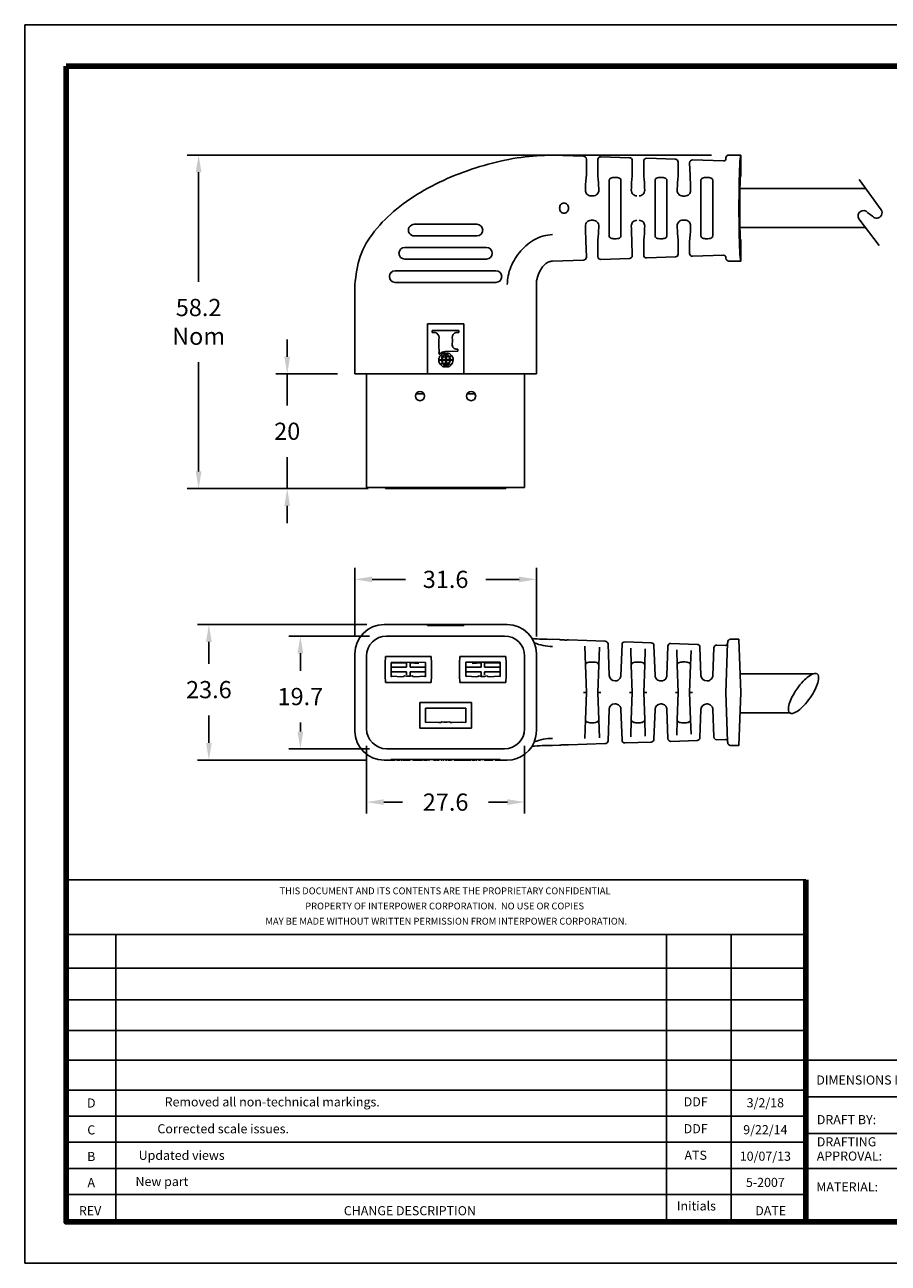
# Model space of a CAD drawing. Units: millimetres. Extents: x 364 to 643, y 89 to 304.
# Drawn here: x 364 to 514, y 89 to 304 of the extents above; entities that cross this region are included whole.
import ezdxf
from ezdxf.enums import TextEntityAlignment as Align

# ---------------------------------------------------------------- set-up
doc = ezdxf.new("R2010")
doc.units = ezdxf.units.MM
for name, color, linetype in [('Dimensions', 1, 'Continuous'), ('OBJECT', 7, 'Continuous'), ('PLOT BORDER', 3, 'Continuous'), ('TITLE BLOCK', 4, 'Continuous'), ('TITLE BLOCK TEXT', 6, 'Continuous')]:
    doc.layers.add(name, color=color, linetype=linetype)
doc.dimstyles.get("Standard").update_dxf_attribs({"dimscale": 0, "dimtxt": 2.5, "dimasz": 2.5, "dimexe": 1.25, "dimexo": 0.625, "dimtad": 1, "dimtih": 1, "dimtoh": 1, "dimdec": 1, "dimdsep": 46, "dimtxsty": 'Standard', "dimcen": 2.5, "dimadec": 0, "dimazin": 0, "dimtfac": 1, "dimtdec": 4, "dimtmove": 0, "dimatfit": 3, "dimfxl": 1, "dimtolj": 1, "dimtzin": 0, "dimarcsym": 0})

# ---------------------------------------------------------------- blocks, each defined once
blk = doc.blocks.new('21E04181SW__3', base_point=(3.4938, -2.5368))
at = {"color": 7, "linetype": 'Continuous'}
for p, q in [((3.4938, -1.8872), (3.8088, -1.8872)), ((3.4938, -1.8942), (3.4938, -1.8872)), ((3.8088, -1.8872), (4.0057, -1.8872)), ((3.8088, -1.8942), (3.8088, -1.8872)), ((4.0057, -1.8872), (4.3206, -1.8872)), ((4.0057, -1.8942), (4.0057, -1.8872)), ((4.3206, -1.8942), (4.3206, -1.8872)), ((3.7599, -2.5368), (3.7046, -2.5368)), ((4.1099, -2.5368), (4.0546, -2.5368))]:
    blk.add_line(p, q, dxfattribs=at)
blk = doc.blocks.new('20E01040__4', base_point=(3.8482, -2.973))
at = {"color": 7, "linetype": 'Continuous'}
for p, q in [((3.8765, -2.772), (3.8554, -2.772)), ((3.8805, -2.768), (3.902, -2.768)), ((3.9073, -2.768), (3.9288, -2.768)), ((3.9539, -2.772), (3.9328, -2.772)), ((3.9525, -2.8222), (3.9523, -2.8095)), ((3.9545, -2.8793), (3.9545, -2.8714)), ((3.8482, -2.9729), (3.8527, -2.9718)), ((3.8527, -2.9718), (3.8808, -2.9718)), ((3.8599, -2.9029), (3.8599, -2.9108)), ((3.8808, -2.9718), (3.9336, -2.9718)), ((3.9336, -2.9718), (3.9617, -2.9718)), ((3.9545, -2.9108), (3.9545, -2.9029)), ((3.9617, -2.9718), (3.9669, -2.973))]:
    blk.add_line(p, q, dxfattribs=at)
blk = doc.blocks.new('21E041182__5', base_point=(3.7046, -2.5368))
at = {"color": 7, "linetype": 'Continuous'}
for p, q in [((3.7599, -2.5368), (3.7046, -2.5368)), ((4.1099, -2.5368), (4.0546, -2.5368))]:
    blk.add_line(p, q, dxfattribs=at)
blk = doc.blocks.new('B34_013SW-D_ASM__6', base_point=(3.4938, -2.973))
for name, p in [('21E04181SW__3', (3.4938, -2.5368)), ('21E041182__5', (3.7046, -2.5368)), ('20E01040__4', (3.8482, -2.973))]:
    blk.add_blockref(name, p)
blk = doc.blocks.new('*D50')
at = {"layer": 'Defpoints', "color": 0, "transparency": 16777216}
for p in [(486.68, 281.74), (394.29, 223.59), (426.83, 223.59)]:
    blk.add_point(p, dxfattribs=at)
at = {"layer": 'Dimensions', "color": 0, "lineweight": -2, "transparency": 16777216}
for p, q in [((483.68, 281.74), (392.29, 281.74)), ((394.29, 278.74), (394.29, 259.66)), ((394.29, 226.59), (394.29, 245.66)), ((423.83, 223.59), (392.29, 223.59))]:
    blk.add_line(p, q, dxfattribs=at)
at = {"layer": 'Dimensions', "color": 0, "transparency": 16777216}
for points in [[(393.79, 278.74), (394.79, 278.74), (394.29, 281.74)], [(393.79, 226.59), (394.79, 226.59), (394.29, 223.59)]]:
    blk.add_solid(points, dxfattribs=at)
at = {"layer": 'Dimensions', "color": 0, "transparency": 16777216, "insert": (394.29, 252.66), "char_height": 3, "attachment_point": 5}
blk.add_mtext('\\A1;58.2\\PNom', dxfattribs=at)
blk = doc.blocks.new('*D51')
at = {"layer": 'Defpoints', "color": 0, "transparency": 16777216}
for p in [(421.52, 243.59), (409.73, 223.59), (426.83, 223.59)]:
    blk.add_point(p, dxfattribs=at)
at = {"layer": 'Dimensions', "color": 0, "lineweight": -2, "transparency": 16777216}
for p, q in [((409.73, 246.59), (409.73, 249.59)), ((418.52, 243.59), (407.73, 243.59)), ((409.73, 243.59), (409.73, 238.09)), ((409.73, 223.59), (409.73, 229.09)), ((423.83, 223.59), (407.73, 223.59)), ((409.73, 220.59), (409.73, 217.59))]:
    blk.add_line(p, q, dxfattribs=at)
at = {"layer": 'Dimensions', "color": 0, "transparency": 16777216}
for points in [[(409.23, 246.59), (410.23, 246.59), (409.73, 243.59)], [(409.23, 220.59), (410.23, 220.59), (409.73, 223.59)]]:
    blk.add_solid(points, dxfattribs=at)
at = {"layer": 'Dimensions', "color": 0, "transparency": 16777216, "insert": (409.73, 233.59), "char_height": 3, "attachment_point": 5}
blk.add_mtext('\\A1;20', dxfattribs=at)
blk = doc.blocks.new('*D52')
at = {"layer": 'Defpoints', "color": 0, "transparency": 16777216}
for p in [(412.02, 197.89), (427.05, 197.89), (427.05, 178.24)]:
    blk.add_point(p, dxfattribs=at)
at = {"layer": 'Dimensions', "color": 0, "lineweight": -2, "transparency": 16777216}
for p, q in [((424.05, 197.89), (410.02, 197.89)), ((412.02, 194.89), (412.02, 191.84)), ((412.02, 181.24), (412.02, 182.84)), ((424.05, 178.24), (410.02, 178.24))]:
    blk.add_line(p, q, dxfattribs=at)
at = {"layer": 'Dimensions', "color": 0, "transparency": 16777216}
for points in [[(411.52, 194.89), (412.52, 194.89), (412.02, 197.89)], [(411.52, 181.24), (412.52, 181.24), (412.02, 178.24)]]:
    blk.add_solid(points, dxfattribs=at)
at = {"layer": 'Dimensions', "color": 0, "transparency": 16777216, "insert": (412.02, 187.34), "char_height": 3, "attachment_point": 5}
blk.add_mtext('\\A1;19.7', dxfattribs=at)
blk = doc.blocks.new('*D53')
at = {"layer": 'Defpoints', "color": 0, "transparency": 16777216}
for p in [(423.55, 181.74), (451.1, 181.74), (423.55, 168.94)]:
    blk.add_point(p, dxfattribs=at)
at = {"layer": 'Dimensions', "color": 0, "lineweight": -2, "transparency": 16777216}
for p, q in [((423.55, 178.74), (423.55, 166.94)), ((451.1, 178.74), (451.1, 166.94)), ((426.55, 168.94), (429.83, 168.94)), ((448.1, 168.94), (444.83, 168.94))]:
    blk.add_line(p, q, dxfattribs=at)
at = {"layer": 'Dimensions', "color": 0, "transparency": 16777216}
for points in [[(426.55, 169.44), (426.55, 168.44), (423.55, 168.94)], [(448.1, 169.44), (448.1, 168.44), (451.1, 168.94)]]:
    blk.add_solid(points, dxfattribs=at)
at = {"layer": 'Dimensions', "color": 0, "transparency": 16777216, "insert": (437.33, 168.94), "char_height": 3, "attachment_point": 5}
blk.add_mtext('\\A1;27.6', dxfattribs=at)
blk = doc.blocks.new('*D54')
at = {"layer": 'Defpoints', "color": 0, "transparency": 16777216}
for p in [(426.6, 199.88), (396.08, 176.26), (426.6, 176.26)]:
    blk.add_point(p, dxfattribs=at)
at = {"layer": 'Dimensions', "color": 0, "lineweight": -2, "transparency": 16777216}
for p, q in [((423.6, 199.88), (394.08, 199.88)), ((396.08, 196.88), (396.08, 193.05)), ((396.08, 179.26), (396.08, 184.05)), ((423.6, 176.26), (394.08, 176.26))]:
    blk.add_line(p, q, dxfattribs=at)
at = {"layer": 'Dimensions', "color": 0, "transparency": 16777216}
for points in [[(395.58, 196.88), (396.58, 196.88), (396.08, 199.88)], [(395.58, 179.26), (396.58, 179.26), (396.08, 176.26)]]:
    blk.add_solid(points, dxfattribs=at)
at = {"layer": 'Dimensions', "color": 0, "transparency": 16777216, "insert": (396.08, 188.55), "char_height": 3, "attachment_point": 5}
blk.add_mtext('\\A1;23.6', dxfattribs=at)
blk = doc.blocks.new('*D55')
at = {"layer": 'Defpoints', "color": 0, "transparency": 16777216}
for p in [(453.14, 207.77), (421.52, 194.8), (453.14, 194.8)]:
    blk.add_point(p, dxfattribs=at)
at = {"layer": 'Dimensions', "color": 0, "lineweight": -2, "transparency": 16777216}
for p, q in [((421.52, 197.8), (421.52, 209.77)), ((453.14, 197.8), (453.14, 209.77)), ((424.52, 207.77), (430.33, 207.77)), ((450.14, 207.77), (444.33, 207.77))]:
    blk.add_line(p, q, dxfattribs=at)
at = {"layer": 'Dimensions', "color": 0, "transparency": 16777216}
for points in [[(424.52, 208.27), (424.52, 207.27), (421.52, 207.77)], [(450.14, 208.27), (450.14, 207.27), (453.14, 207.77)]]:
    blk.add_solid(points, dxfattribs=at)
at = {"layer": 'Dimensions', "color": 0, "transparency": 16777216, "insert": (437.33, 207.77), "char_height": 3, "attachment_point": 5}
blk.add_mtext('\\A1;31.6', dxfattribs=at)
blk = doc.blocks.new('21E04181SW__16', base_point=(3.4872, -0.2199))
at = {"color": 7, "linetype": 'Continuous'}
for p, q in [((3.7254, 0.2722), (3.7254, 0.095)), ((4.0798, 0.2722), (3.7254, 0.2722)), ((4.0798, 0.095), (4.0798, 0.2722)), ((3.7648, 0.1344), (3.7648, 0.2328)), ((3.7648, 0.2328), (3.7924, 0.2299)), ((3.7924, 0.2299), (3.8573, 0.2335)), ((3.8688, 0.2324), (3.8573, 0.2335)), ((3.8688, 0.2324), (3.8762, 0.2279)), ((3.8762, 0.2279), (3.8908, 0.2299)), ((3.8908, 0.2299), (3.9144, 0.2299)), ((3.9144, 0.2299), (3.929, 0.2279)), ((3.929, 0.2279), (3.9364, 0.2324)), ((3.9479, 0.2335), (3.9364, 0.2324)), ((3.9479, 0.2335), (4.0128, 0.2299)), ((4.0128, 0.2299), (4.0404, 0.2328)), ((4.0404, 0.2328), (4.0404, 0.1344)), ((3.7254, 0.095), (4.0798, 0.095)), ((4.0404, 0.1344), (3.7648, 0.1344)), ((3.4892, -0.0428), (3.4872, -0.087)), ((3.8042, -0.0428), (3.4892, -0.0428)), ((3.5286, -0.0821), (3.5364, -0.085)), ((3.5286, -0.0941), (3.5286, -0.0821)), ((3.5364, -0.085), (3.6014, -0.0814)), ((3.6014, -0.0814), (3.6129, -0.0826)), ((3.6129, -0.0826), (3.6203, -0.087)), ((3.6203, -0.087), (3.6349, -0.0821)), ((3.6349, -0.0821), (3.6585, -0.0821)), ((3.6585, -0.0821), (3.6731, -0.087)), ((3.6731, -0.087), (3.6805, -0.0826)), ((3.692, -0.0814), (3.6805, -0.0826)), ((3.692, -0.0814), (3.7569, -0.085)), ((3.7569, -0.085), (3.7648, -0.0821)), ((3.7648, -0.0821), (3.7648, -0.0941)), ((3.8061, -0.087), (3.8042, -0.0428)), ((4.001, -0.0428), (3.999, -0.087)), ((4.316, -0.0428), (4.001, -0.0428)), ((4.0404, -0.0816), (4.0483, -0.085)), ((4.0404, -0.0816), (4.0404, -0.0941)), ((4.0483, -0.085), (4.1132, -0.0814)), ((4.1247, -0.0826), (4.1132, -0.0814)), ((4.1247, -0.0826), (4.1321, -0.087)), ((4.1849, -0.087), (4.1923, -0.0826)), ((4.2038, -0.0814), (4.1923, -0.0826)), ((4.2038, -0.0814), (4.2687, -0.085)), ((4.2687, -0.085), (4.2766, -0.0816)), ((4.2766, -0.0816), (4.2766, -0.0941)), ((4.3179, -0.087), (4.316, -0.0428)), ((3.4872, -0.087), (3.4872, -0.1737)), ((3.5286, -0.1146), (3.5286, -0.0941)), ((3.5286, -0.1461), (3.5286, -0.1146)), ((3.5286, -0.1692), (3.5286, -0.1461)), ((3.5286, -0.1805), (3.5286, -0.1692)), ((3.7648, -0.0941), (3.7648, -0.1146)), ((3.7648, -0.1146), (3.7648, -0.1461)), ((3.7648, -0.1461), (3.7648, -0.1692)), ((3.7648, -0.1692), (3.7648, -0.1805)), ((3.8061, -0.1737), (3.8061, -0.087)), ((3.999, -0.087), (3.999, -0.1737)), ((4.0404, -0.0941), (4.0404, -0.1146)), ((4.0404, -0.1461), (4.0404, -0.1146)), ((4.0404, -0.1461), (4.0404, -0.1692)), ((4.0404, -0.1692), (4.0404, -0.1791)), ((4.1321, -0.087), (4.1467, -0.085)), ((4.1467, -0.085), (4.1703, -0.085)), ((4.1703, -0.085), (4.1849, -0.087)), ((4.2766, -0.0941), (4.2766, -0.1146)), ((4.2766, -0.1146), (4.2766, -0.1461)), ((4.2766, -0.1461), (4.2766, -0.1692)), ((4.2766, -0.1692), (4.2766, -0.1791)), ((4.3179, -0.1737), (4.3179, -0.087)), ((3.4872, -0.1737), (3.4892, -0.2199)), ((3.4892, -0.2199), (3.8042, -0.2199)), ((3.7648, -0.1805), (3.5286, -0.1805)), ((3.8042, -0.2199), (3.8061, -0.1737)), ((3.999, -0.1737), (4.001, -0.2199)), ((4.001, -0.2199), (4.316, -0.2199)), ((4.2128, -0.1805), (4.0404, -0.1791)), ((4.2766, -0.1791), (4.2128, -0.1805)), ((4.316, -0.2199), (4.3179, -0.1737))]:
    blk.add_line(p, q, dxfattribs=at)
blk = doc.blocks.new('20E01040_1__18', base_point=(3.999, -0.1791))
at = {"color": 7, "linetype": 'Continuous'}
for p, q in [((4.0404, -0.0816), (4.0404, -0.0941)), ((4.0483, -0.085), (4.1132, -0.0814)), ((4.1247, -0.0826), (4.1132, -0.0814)), ((4.2038, -0.0814), (4.1923, -0.0826)), ((4.2038, -0.0814), (4.2687, -0.085)), ((4.2766, -0.0816), (4.2766, -0.0941)), ((3.999, -0.087), (3.999, -0.1737)), ((4.0404, -0.0941), (4.0404, -0.1146)), ((4.0404, -0.1146), (4.1467, -0.1146)), ((4.0404, -0.1461), (4.0404, -0.1692)), ((4.0404, -0.1461), (4.1467, -0.1461)), ((4.0404, -0.1692), (4.0404, -0.1791)), ((4.1321, -0.087), (4.1467, -0.085)), ((4.1467, -0.085), (4.1467, -0.1146)), ((4.1467, -0.1461), (4.1467, -0.1757)), ((4.1703, -0.085), (4.1849, -0.087)), ((4.1703, -0.0941), (4.1703, -0.1146)), ((4.1703, -0.1146), (4.2766, -0.1146)), ((4.1703, -0.1461), (4.2766, -0.1461)), ((4.1703, -0.1461), (4.1703, -0.1757)), ((4.2766, -0.0941), (4.2766, -0.1146)), ((4.2766, -0.1461), (4.2766, -0.1692)), ((4.2766, -0.1692), (4.2766, -0.1791)), ((4.3179, -0.1737), (4.3179, -0.087)), ((4.0859, -0.1732), (4.1467, -0.1757)), ((4.1703, -0.1757), (4.2687, -0.1757))]:
    blk.add_line(p, q, dxfattribs=at)
blk = doc.blocks.new('20E01040_2__19', base_point=(3.4872, -0.1805))
at = {"color": 7, "linetype": 'Continuous'}
for p, q in [((3.5286, -0.0941), (3.5286, -0.0821)), ((3.5364, -0.085), (3.6014, -0.0814)), ((3.6014, -0.0814), (3.6129, -0.0826)), ((3.6129, -0.0826), (3.6203, -0.087)), ((3.6203, -0.087), (3.6349, -0.0821)), ((3.6585, -0.0821), (3.6731, -0.087)), ((3.6585, -0.0821), (3.6585, -0.1146)), ((3.6731, -0.087), (3.6805, -0.0826)), ((3.692, -0.0814), (3.6805, -0.0826)), ((3.692, -0.0814), (3.7569, -0.085)), ((3.7648, -0.0821), (3.7648, -0.0941)), ((3.4872, -0.087), (3.4872, -0.1737)), ((3.5286, -0.1146), (3.5286, -0.0941)), ((3.5286, -0.1146), (3.6349, -0.1146)), ((3.5286, -0.1692), (3.5286, -0.1461)), ((3.5286, -0.1461), (3.6349, -0.1461)), ((3.5286, -0.1805), (3.5286, -0.1692)), ((3.6349, -0.0941), (3.6349, -0.1146)), ((3.6349, -0.1461), (3.6349, -0.1757)), ((3.6585, -0.1146), (3.7648, -0.1146)), ((3.6585, -0.1461), (3.7648, -0.1461)), ((3.6585, -0.1461), (3.6585, -0.1757)), ((3.7648, -0.0941), (3.7648, -0.1146)), ((3.7648, -0.1461), (3.7648, -0.1692)), ((3.7648, -0.1692), (3.7648, -0.1805)), ((3.8061, -0.1737), (3.8061, -0.087)), ((3.5338, -0.1734), (3.6349, -0.1757)), ((3.6585, -0.1757), (3.7193, -0.1732))]:
    blk.add_line(p, q, dxfattribs=at)
blk.add_spline([(3.5286, -0.1692), (3.5287, -0.1693), (3.5294, -0.1699), (3.5312, -0.1713), (3.5329, -0.1727), (3.5336, -0.1733), (3.5338, -0.1734)], degree=3, dxfattribs=at)
blk = doc.blocks.new('20E01040__20', base_point=(3.7924, 0.2279))
at = {"color": 7, "linetype": 'Continuous'}
for p, q in [((3.7924, 0.2299), (3.8573, 0.2335)), ((3.8688, 0.2324), (3.8573, 0.2335)), ((3.8762, 0.2279), (3.8908, 0.2299)), ((3.9144, 0.2299), (3.929, 0.2279)), ((3.9479, 0.2335), (3.9364, 0.2324)), ((3.9479, 0.2335), (4.0128, 0.2299))]:
    blk.add_line(p, q, dxfattribs=at)

msp = doc.modelspace()

# ---------------------------------------------------------------- linework, layer by layer
for p, q in [((509.391, 277.459), (513.201, 272.192)), ((510.523, 275.894), (488.613, 275.894)), ((509.35, 270.642), (512.868, 265.973)), ((511.695, 271.102), (510.881, 271.693)), ((510.52, 269.09), (488.613, 269.09)), ((501.385, 191.288), (488.662, 191.288)), ((497.306, 184.484), (488.649, 184.484))]:
    msp.add_line(p, q)
at = {"color": 7, "linetype": 'Continuous'}
msp.add_line((441.829, 181.818), (441.829, 186.318), dxfattribs=at)
msp.add_lwpolyline([(502.092, 191.29, -0.2272107), (502.324, 190.877, -0.0891553), (502.193, 189.73, -0.0461275), (501.717, 188.551, -0.0342799), (500.832, 187.09, -0.0342799), (499.756, 185.763, -0.0461275), (498.808, 184.917, -0.0891553), (497.772, 184.406, -0.2272107), (497.306, 184.484, -0.2272107), (497.075, 184.896, -0.0891553), (497.206, 186.044, -0.0461275), (497.681, 187.223, -0.0342799), (498.566, 188.684, -0.0342799), (499.642, 190.011, -0.0461275), (500.59, 190.857, -0.0891553), (501.626, 191.368, -0.2272107)], format="xyb", close=True)
for centre, start, end in [((510.141, 271.131), 37.18046, 211.73852), ((512.448, 271.647), 215.88125, 35.88125)]:
    msp.add_arc(centre, 0.93, start, end)
at = {"layer": 'OBJECT', "linetype": 'Continuous'}
for p, q in [((461.372, 281.553), (455.934, 281.742)), ((461.855, 278.192), (461.855, 281.053)), ((463.855, 280.949), (463.855, 278.192)), ((469.372, 281.275), (464.372, 281.449)), ((469.855, 278.192), (469.855, 280.775)), ((471.855, 280.671), (471.855, 278.192)), ((477.372, 280.997), (472.372, 281.171)), ((485.78, 280.705), (480.372, 280.893)), ((486.174, 281.086), (486.174, 281.234)), ((486.682, 281.742), (488.774, 281.742)), ((488.774, 278.192), (488.774, 281.742)), ((477.855, 278.192), (477.855, 280.498)), ((479.855, 280.393), (479.922, 278.192)), ((465.821, 277.36), (465.821, 267.624)), ((467.888, 267.624), (467.888, 277.36)), ((473.821, 277.36), (473.821, 267.624)), ((475.888, 267.624), (475.888, 277.36)), ((481.821, 277.36), (481.821, 267.624)), ((483.888, 267.624), (483.888, 277.36)), ((463.04, 274.615), (462.669, 274.615)), ((479.04, 274.595), (478.669, 274.595)), ((463.04, 270.368), (462.669, 270.368)), ((479.04, 270.388), (478.669, 270.388)), ((431.868, 269.669), (433.166, 269.669)), ((433.166, 269.669), (442.79, 269.669)), ((430.217, 265.633), (444.441, 265.633)), ((442.79, 267.637), (431.868, 267.637)), ((461.855, 263.93), (461.788, 266.792)), ((463.855, 264.034), (463.855, 266.792)), ((469.788, 266.792), (469.855, 264.208)), ((471.855, 266.792), (471.855, 264.312)), ((477.855, 264.486), (477.855, 266.792)), ((479.855, 266.792), (479.855, 264.59)), ((488.774, 263.242), (488.774, 266.792)), ((444.441, 263.601), (430.217, 263.601)), ((461.372, 263.43), (455.934, 263.242)), ((469.372, 263.708), (464.372, 263.535)), ((477.372, 263.986), (472.372, 263.812)), ((485.78, 264.278), (480.372, 264.09)), ((486.174, 263.897), (486.174, 263.75)), ((428.555, 261.569), (446.103, 261.569)), ((486.682, 263.242), (488.774, 263.242)), ((421.517, 243.588), (421.517, 259.151)), ((446.103, 259.537), (428.555, 259.537)), ((453.14, 259.151), (453.14, 243.588)), ((434.154, 243.588), (434.154, 252.3)), ((434.154, 252.3), (440.504, 252.3)), ((435.814, 251.168), (435.011, 251.157)), ((435.011, 251.157), (435.011, 250.817)), ((435.011, 250.817), (435.486, 250.785)), ((435.944, 251.138), (435.814, 251.168)), ((436.658, 251.138), (435.944, 251.138)), ((438, 251.138), (436.658, 251.138)), ((438.713, 251.138), (438, 251.138)), ((438.829, 251.165), (438.713, 251.138)), ((439.646, 251.157), (438.829, 251.165)), ((439.172, 250.785), (439.646, 250.817)), ((439.646, 250.817), (439.646, 251.157)), ((440.504, 252.3), (440.504, 243.588)), ((436.185, 249.922), (436.127, 249.588)), ((436.127, 249.588), (436.127, 249.388)), ((436.127, 249.388), (436.127, 248.788)), ((436.127, 248.788), (436.127, 248.588)), ((436.127, 248.588), (436.179, 247.338)), ((438.53, 249.588), (438.472, 249.922)), ((438.472, 248.742), (438.53, 249.388)), ((438.53, 249.388), (438.53, 249.588)), ((436.179, 247.338), (436.185, 247.016)), ((436.185, 247.016), (436.316, 247.016)), ((437.282, 247.495), (439.458, 247.58)), ((437.328, 246.522), (437.328, 247.191)), ((437.328, 246.063), (437.328, 246.522)), ((437.538, 247.259), (437.461, 246.6)), ((437.461, 246.6), (437.461, 246.063)), ((439.458, 247.879), (439.324, 247.879)), ((439.458, 247.58), (439.458, 247.879)), ((436.143, 246.063), (436.637, 246.062)), ((436.68, 245.96), (436.143, 245.96)), ((436.782, 246.063), (437.328, 246.063)), ((437.328, 245.96), (436.782, 245.96)), ((437.251, 244.764), (437.328, 245.423)), ((437.328, 245.423), (437.328, 245.96)), ((437.461, 246.063), (438.007, 246.063)), ((437.461, 245.96), (437.461, 245.501)), ((438.007, 245.96), (437.461, 245.96)), ((437.461, 245.501), (437.538, 244.764)), ((438.192, 245.982), (438.645, 246.063)), ((438.645, 245.96), (438.192, 245.982)), ((421.517, 243.588), (423.554, 243.588)), ((423.554, 243.588), (423.554, 223.765)), ((423.554, 243.588), (434.154, 243.588)), ((434.154, 243.588), (440.504, 243.588)), ((451.104, 243.588), (440.504, 243.588)), ((451.104, 243.588), (451.104, 223.765)), ((453.14, 243.588), (451.104, 243.588)), ((423.554, 223.765), (451.104, 223.765)), ((434.154, 199.879), (426.597, 199.879)), ((434.154, 199.752), (434.154, 199.879)), ((434.154, 199.879), (435.011, 199.879)), ((434.154, 199.752), (435.011, 199.752)), ((435.011, 199.879), (435.011, 199.752)), ((435.011, 199.879), (435.486, 199.879)), ((435.011, 199.752), (435.486, 199.752)), ((435.486, 199.879), (435.486, 199.752)), ((435.486, 199.879), (436.143, 199.879)), ((435.486, 199.752), (436.143, 199.752)), ((436.143, 199.879), (436.491, 199.879)), ((436.143, 199.879), (436.143, 199.752)), ((436.143, 199.752), (436.491, 199.752)), ((436.491, 199.879), (437.328, 199.879)), ((436.491, 199.879), (436.491, 199.752)), ((436.491, 199.752), (437.328, 199.752)), ((437.328, 199.879), (437.328, 199.752)), ((437.328, 199.879), (437.461, 199.879)), ((437.328, 199.752), (437.461, 199.752)), ((437.461, 199.879), (437.461, 199.752)), ((437.461, 199.879), (438.298, 199.879)), ((437.461, 199.752), (438.298, 199.752)), ((438.298, 199.879), (438.645, 199.879)), ((438.298, 199.879), (438.298, 199.752)), ((438.298, 199.752), (438.645, 199.752)), ((438.645, 199.879), (439.458, 199.879)), ((438.645, 199.879), (438.645, 199.752)), ((438.645, 199.752), (439.458, 199.752)), ((439.458, 199.879), (439.458, 199.752)), ((439.458, 199.879), (439.646, 199.879)), ((439.458, 199.752), (439.646, 199.752)), ((439.646, 199.879), (439.646, 199.752)), ((439.646, 199.879), (440.504, 199.879)), ((439.646, 199.752), (440.504, 199.752)), ((440.504, 199.879), (440.504, 199.752)), ((448.06, 199.879), (440.504, 199.879)), ((427.054, 197.893), (447.604, 197.893)), ((457.172, 197.275), (455.934, 197.318)), ((465.147, 196.998), (458.76, 197.22)), ((465.63, 196.516), (465.821, 191.033)), ((473.157, 196.72), (468.593, 196.878)), ((481.167, 196.442), (476.583, 196.601)), ((486.174, 188.068), (486.473, 196.629)), ((486.473, 196.629), (486.48, 196.828)), ((486.988, 197.318), (488.451, 197.318)), ((488.451, 197.318), (488.774, 188.068)), ((421.517, 194.799), (421.517, 181.337)), ((423.554, 181.743), (423.554, 194.393)), ((451.104, 194.393), (451.104, 181.743)), ((453.14, 181.337), (453.14, 194.799)), ((461.689, 192.824), (461.574, 196.104)), ((464.131, 195.97), (464.021, 192.824)), ((468.076, 196.396), (467.888, 191.033)), ((469.688, 192.831), (469.585, 195.806)), ((472.12, 195.672), (472.021, 192.831)), ((473.639, 196.238), (473.821, 191.033)), ((476.066, 196.119), (475.888, 191.033)), ((477.688, 192.837), (477.595, 195.506)), ((480.11, 195.372), (480.021, 192.837)), ((481.821, 191.033), (481.649, 195.959)), ((484.056, 195.841), (483.888, 191.033)), ((486.08, 196.271), (484.573, 196.323)), ((461.689, 192.824), (461.855, 188.068)), ((463.04, 193.357), (462.669, 193.357)), ((463.855, 188.068), (464.021, 192.824)), ((469.688, 192.831), (469.855, 188.068)), ((471.04, 193.362), (470.669, 193.362)), ((471.855, 188.068), (472.021, 192.831)), ((477.688, 192.837), (477.855, 188.068)), ((479.04, 193.366), (478.669, 193.366)), ((479.855, 188.068), (480.021, 192.837)), ((467.418, 190.219), (467.684, 190.461)), ((475.386, 190.2), (475.683, 190.46)), ((475.683, 190.46), (475.753, 190.564)), ((483.446, 190.238), (483.683, 190.46)), ((483.683, 190.46), (483.771, 190.597)), ((461.372, 188.068), (461.855, 188.068)), ((461.855, 188.068), (461.689, 183.312)), ((464.372, 188.068), (463.855, 188.068)), ((464.021, 183.312), (463.855, 188.068)), ((469.372, 188.068), (469.855, 188.068)), ((469.855, 188.068), (469.688, 183.305)), ((472.372, 188.068), (471.855, 188.068)), ((472.021, 183.305), (471.855, 188.068)), ((477.372, 188.068), (477.855, 188.068)), ((477.855, 188.068), (477.688, 183.298)), ((480.372, 188.068), (479.855, 188.068)), ((480.021, 183.298), (479.855, 188.068)), ((486.473, 179.507), (486.174, 188.068)), ((488.774, 188.068), (488.451, 178.818)), ((467.733, 185.604), (467.447, 185.898)), ((475.683, 185.675), (475.447, 185.898)), ((475.753, 185.572), (475.683, 185.675)), ((483.683, 185.675), (483.446, 185.898)), ((483.771, 185.539), (483.683, 185.675)), ((465.821, 185.103), (465.63, 179.62)), ((467.888, 185.103), (468.076, 179.74)), ((473.639, 179.898), (473.821, 185.103)), ((475.888, 185.103), (476.066, 180.017)), ((481.649, 180.176), (481.821, 185.103)), ((483.888, 185.103), (484.056, 180.295)), ((461.574, 180.032), (461.689, 183.312)), ((463.04, 182.778), (462.669, 182.778)), ((464.021, 183.312), (464.131, 180.165)), ((469.585, 180.33), (469.688, 183.305)), ((471.04, 182.774), (470.669, 182.774)), ((472.021, 183.305), (472.12, 180.464)), ((477.595, 180.629), (477.688, 183.298)), ((479.04, 182.77), (478.669, 182.77)), ((480.021, 183.298), (480.11, 180.763)), ((473.157, 179.416), (468.593, 179.257)), ((481.167, 179.694), (476.583, 179.535)), ((486.08, 179.865), (484.573, 179.812)), ((486.48, 179.308), (486.473, 179.507)), ((447.604, 178.243), (427.054, 178.243)), ((457.172, 178.861), (455.934, 178.818)), ((465.147, 179.138), (458.737, 178.915)), ((486.988, 178.818), (488.451, 178.818)), ((426.597, 176.257), (427.804, 176.257)), ((427.804, 176.384), (427.804, 176.257)), ((428.566, 176.384), (427.804, 176.384)), ((428.566, 176.257), (427.804, 176.257)), ((428.566, 176.384), (428.566, 176.257)), ((428.666, 176.384), (428.566, 176.384)), ((428.666, 176.384), (428.666, 176.257)), ((428.766, 176.384), (428.666, 176.384)), ((428.766, 176.384), (428.766, 176.257)), ((428.866, 176.384), (428.766, 176.384)), ((428.766, 176.257), (428.866, 176.257)), ((428.866, 176.384), (428.866, 176.257)), ((428.98, 176.384), (428.866, 176.384)), ((428.866, 176.257), (428.98, 176.257)), ((428.98, 176.384), (428.98, 176.257)), ((429.423, 176.384), (428.98, 176.384)), ((428.98, 176.257), (429.423, 176.257)), ((429.423, 176.384), (429.423, 176.257)), ((429.566, 176.384), (429.423, 176.384)), ((429.566, 176.384), (429.566, 176.257)), ((429.709, 176.384), (429.566, 176.384)), ((429.566, 176.257), (429.709, 176.257)), ((429.709, 176.384), (429.709, 176.257)), ((429.823, 176.384), (429.709, 176.384)), ((429.823, 176.384), (429.823, 176.257)), ((430.223, 176.384), (429.823, 176.384)), ((429.823, 176.257), (430.223, 176.257)), ((430.223, 176.384), (430.223, 176.257)), ((430.652, 176.384), (430.223, 176.384)), ((430.223, 176.257), (430.652, 176.257)), ((430.652, 176.384), (430.652, 176.257)), ((430.795, 176.384), (430.652, 176.384)), ((430.652, 176.257), (430.795, 176.257)), ((430.795, 176.384), (430.795, 176.257)), ((431.152, 176.384), (430.795, 176.384)), ((430.795, 176.257), (431.152, 176.257)), ((431.152, 176.384), (431.152, 176.257)), ((431.295, 176.384), (431.152, 176.384)), ((431.295, 176.384), (431.295, 176.257)), ((431.452, 176.384), (431.295, 176.384)), ((431.452, 176.384), (431.452, 176.257)), ((431.609, 176.384), (431.452, 176.384)), ((431.609, 176.384), (431.609, 176.257)), ((431.781, 176.384), (431.609, 176.384)), ((431.609, 176.257), (431.781, 176.257)), ((431.781, 176.384), (431.781, 176.257)), ((432.009, 176.384), (431.781, 176.384)), ((431.781, 176.257), (432.009, 176.257)), ((432.009, 176.384), (432.009, 176.257)), ((432.109, 176.384), (432.009, 176.384)), ((432.009, 176.257), (432.109, 176.257)), ((432.109, 176.384), (432.109, 176.257)), ((432.695, 176.384), (432.109, 176.384)), ((432.109, 176.257), (432.695, 176.257)), ((432.695, 176.384), (432.695, 176.257)), ((433.181, 176.384), (432.695, 176.384)), ((432.695, 176.257), (433.181, 176.257)), ((433.309, 176.384), (433.181, 176.384)), ((433.181, 176.384), (433.181, 176.257)), ((433.466, 176.384), (433.309, 176.384)), ((433.309, 176.384), (433.309, 176.257)), ((433.309, 176.257), (433.466, 176.257)), ((433.581, 176.384), (433.466, 176.384)), ((433.466, 176.384), (433.466, 176.257)), ((433.981, 176.384), (433.581, 176.384)), ((433.581, 176.384), (433.581, 176.257)), ((433.581, 176.257), (433.981, 176.257)), ((434.181, 176.384), (433.981, 176.384)), ((433.981, 176.384), (433.981, 176.257)), ((433.981, 176.257), (434.181, 176.257)), ((434.352, 176.384), (434.181, 176.384)), ((434.181, 176.384), (434.181, 176.257)), ((434.495, 176.384), (434.352, 176.384)), ((434.352, 176.384), (434.352, 176.257)), ((434.352, 176.257), (434.495, 176.257)), ((434.495, 176.384), (434.495, 176.257)), ((434.652, 176.384), (434.495, 176.384)), ((434.767, 176.384), (434.652, 176.384)), ((434.652, 176.384), (434.652, 176.257)), ((436.408, 176.384), (434.767, 176.384)), ((434.767, 176.384), (434.767, 176.257)), ((435.233, 176.257), (435.682, 176.257)), ((435.79, 176.257), (436.207, 176.257)), ((436.408, 176.257), (436.408, 176.384)), ((436.565, 176.384), (436.408, 176.384)), ((436.565, 176.257), (436.565, 176.384)), ((436.737, 176.384), (436.565, 176.384)), ((436.737, 176.257), (436.565, 176.257)), ((436.908, 176.384), (436.737, 176.384)), ((436.737, 176.257), (436.737, 176.384)), ((437.037, 176.384), (436.908, 176.384)), ((436.908, 176.257), (436.908, 176.384)), ((437.037, 176.257), (436.908, 176.257)), ((437.151, 176.384), (437.037, 176.384)), ((437.037, 176.257), (437.037, 176.384)), ((437.308, 176.384), (437.151, 176.384)), ((437.151, 176.257), (437.151, 176.384)), ((437.537, 176.384), (437.308, 176.384)), ((437.308, 176.257), (437.308, 176.384)), ((437.537, 176.257), (437.308, 176.257)), ((437.637, 176.384), (437.537, 176.384)), ((437.537, 176.257), (437.537, 176.384)), ((437.737, 176.384), (437.637, 176.384)), ((437.637, 176.257), (437.637, 176.384)), ((437.837, 176.384), (437.737, 176.384)), ((437.737, 176.257), (437.737, 176.384)), ((437.837, 176.257), (437.737, 176.257)), ((437.951, 176.384), (437.837, 176.384)), ((437.837, 176.257), (437.837, 176.384)), ((437.951, 176.257), (437.837, 176.257)), ((438.194, 176.384), (437.951, 176.384)), ((437.951, 176.257), (437.951, 176.384)), ((438.194, 176.257), (437.951, 176.257)), ((438.365, 176.384), (438.194, 176.384)), ((438.194, 176.257), (438.194, 176.384)), ((438.365, 176.257), (438.194, 176.257)), ((438.508, 176.384), (438.365, 176.384)), ((438.365, 176.257), (438.365, 176.384)), ((438.494, 176.257), (438.508, 176.384)), ((438.651, 176.384), (438.508, 176.384)), ((438.808, 176.384), (438.651, 176.384)), ((438.651, 176.257), (438.651, 176.384)), ((440.656, 176.384), (438.808, 176.384)), ((438.808, 176.257), (438.808, 176.384)), ((440.656, 176.257), (438.808, 176.257)), ((440.813, 176.384), (440.656, 176.384)), ((440.656, 176.257), (440.656, 176.384)), ((440.813, 176.257), (440.656, 176.257)), ((440.813, 176.257), (440.813, 176.384)), ((441.399, 176.384), (440.813, 176.384)), ((441.399, 176.257), (440.813, 176.257)), ((441.542, 176.384), (441.399, 176.384)), ((441.399, 176.257), (441.399, 176.384)), ((441.542, 176.257), (441.399, 176.257)), ((441.771, 176.384), (441.542, 176.384)), ((441.542, 176.257), (441.542, 176.384)), ((441.542, 176.257), (441.771, 176.257)), ((441.871, 176.384), (441.771, 176.384)), ((441.771, 176.257), (441.771, 176.384)), ((441.971, 176.384), (441.871, 176.384)), ((441.871, 176.257), (441.871, 176.384)), ((442.071, 176.384), (441.971, 176.384)), ((441.971, 176.257), (441.971, 176.384)), ((441.971, 176.257), (442.071, 176.257)), ((442.185, 176.384), (442.071, 176.384)), ((442.071, 176.257), (442.071, 176.384)), ((442.071, 176.257), (442.185, 176.257)), ((442.542, 176.384), (442.185, 176.384)), ((442.185, 176.257), (442.185, 176.384)), ((442.185, 176.257), (442.542, 176.257)), ((442.674, 176.384), (442.542, 176.384)), ((442.542, 176.257), (442.542, 176.384)), ((442.79, 176.384), (442.674, 176.384)), ((442.674, 176.384), (442.674, 176.257)), ((442.79, 176.257), (442.674, 176.257)), ((442.895, 176.384), (442.79, 176.384)), ((442.79, 176.384), (442.79, 176.257)), ((442.895, 176.384), (442.895, 176.257)), ((443.073, 176.384), (442.895, 176.384)), ((443.073, 176.384), (443.073, 176.257)), ((443.399, 176.384), (443.073, 176.384)), ((443.073, 176.257), (443.399, 176.257)), ((443.399, 176.384), (443.399, 176.257)), ((443.62, 176.384), (443.399, 176.384)), ((443.62, 176.384), (443.62, 176.257)), ((443.726, 176.384), (443.62, 176.384)), ((443.726, 176.384), (443.726, 176.257)), ((443.871, 176.384), (443.726, 176.384)), ((443.985, 176.384), (443.871, 176.384)), ((443.871, 176.384), (443.916, 176.257)), ((443.985, 176.384), (443.916, 176.257)), ((444.085, 176.384), (443.985, 176.384)), ((444.085, 176.384), (444.085, 176.257)), ((444.319, 176.384), (444.085, 176.384)), ((444.085, 176.257), (444.319, 176.257)), ((444.319, 176.384), (444.319, 176.257)), ((445.128, 176.384), (444.319, 176.384)), ((444.319, 176.257), (445.128, 176.257)), ((445.128, 176.257), (445.128, 176.384)), ((445.371, 176.384), (445.128, 176.384)), ((445.128, 176.257), (445.371, 176.257)), ((445.514, 176.384), (445.371, 176.384)), ((445.371, 176.257), (445.371, 176.384)), ((445.371, 176.257), (445.533, 176.257)), ((445.533, 176.257), (445.514, 176.384)), ((445.685, 176.384), (445.514, 176.384)), ((445.685, 176.384), (445.685, 176.257)), ((445.828, 176.384), (445.685, 176.384)), ((445.828, 176.257), (445.828, 176.384)), ((445.985, 176.384), (445.828, 176.384)), ((445.985, 176.257), (445.985, 176.384)), ((446.854, 176.384), (445.985, 176.384)), ((446.854, 176.257), (445.985, 176.257)), ((446.854, 176.257), (446.854, 176.384)), ((446.854, 176.257), (448.06, 176.257))]:
    msp.add_line(p, q, dxfattribs=at)
for centre in [(432.884, 239.717), (441.774, 239.717)]:
    msp.add_circle(centre, 0.794, dxfattribs=at)
for centre, radius, start, end in [((461.354, 281.053), 0.5, 0.03152, 88.01203), ((464.355, 280.949), 0.5, 88.01202, 179.96499), ((469.354, 280.775), 0.5, 0.03125, 88.01222), ((472.355, 280.671), 0.5, 88.01178, 179.96532), ((477.354, 280.497), 0.5, 0.03096, 88.01243), ((480.355, 280.393), 0.5, 88.01151, 179.96567), ((485.794, 281.086), 0.381, 268.02775, 0.01639), ((486.682, 281.234), 0.508, 90.01832, 180.01833), ((462.676, 275.604), 0.988, 178.26964, 269.59406), ((463.033, 275.604), 0.988, 270.40594, 1.73036), ((470.676, 275.593), 0.988, 178.27808, 269.59632), ((471.033, 275.593), 0.988, 270.40368, 1.72192), ((478.676, 275.583), 0.988, 178.28651, 269.59859), ((479.033, 275.583), 0.988, 270.40141, 1.71349), ((462.676, 269.38), 0.988, 90.40594, 181.73036), ((463.033, 269.38), 0.988, 358.26964, 89.59406), ((470.676, 269.39), 0.988, 90.40368, 181.72192), ((471.033, 269.39), 0.988, 358.27808, 89.59632), ((478.676, 269.4), 0.988, 90.40141, 181.71349), ((479.033, 269.4), 0.988, 358.28651, 89.59859), ((431.868, 268.653), 1.016, 90, 210.22604), ((431.868, 268.653), 1.016, 210.22604, 270), ((442.79, 268.653), 1.016, 270, 90), ((430.217, 264.617), 1.016, 90, 270), ((444.441, 264.617), 1.016, 270, 90), ((461.354, 263.93), 0.5, 271.98797, 359.96848), ((464.355, 264.035), 0.5, 180.03501, 271.98798), ((469.354, 264.208), 0.5, 271.98778, 359.96875), ((472.355, 264.312), 0.5, 180.03468, 271.98822), ((477.354, 264.486), 0.5, 271.98757, 359.96904), ((480.355, 264.59), 0.5, 180.03433, 271.98849), ((485.794, 263.897), 0.381, 359.98361, 91.97225), ((486.682, 263.75), 0.508, 179.98167, 269.98168), ((428.555, 260.553), 1.016, 90, 270), ((446.103, 260.553), 1.016, 270, 90), ((435.334, 249.947), 0.852, 358.29744, 79.69261), ((439.326, 249.945), 0.854, 100.44614, 181.56381), ((439.303, 248.71), 0.831, 177.7729, 271.42938), ((437.32, 246.044), 1.177, 134.77098, 179.07884), ((437.341, 246.163), 1.333, 92.51584, 140.24798), ((437.278, 246.044), 1.148, 87.51517, 133.25677), ((437.001, 247.422), 0.744, 226.77823, 256.62602), ((438.181, 245.944), 1.548, 150.83393, 175.61352), ((438.207, 246.051), 1.426, 157.81706, 179.49594), ((438.04, 245.53), 1.683, 126.13531, 136.02923), ((438.237, 246.06), 1.45, 145.14735, 158.61197), ((437.334, 248.042), 1.52, 252.89932, 269.75136), ((438.256, 246.047), 1.473, 129.07836, 145.15263), ((438.374, 245.938), 1.632, 129.86503, 144.36596), ((437.471, 247.911), 1.311, 269.57421, 287.69073), ((436.176, 246.27), 1.683, 21.57071, 35.99865), ((436.392, 246.389), 1.439, 20.34023, 37.22913), ((437.429, 246.08), 1.184, 37.99552, 84.73225), ((436.386, 245.976), 1.634, 24.80863, 33.95552), ((436.612, 246.104), 1.375, 23.94525, 34.8189), ((436.637, 246.063), 1.37, 0.02142, 25.91401), ((437.718, 247.597), 1.018, 285.7851, 309.29618), ((436.706, 245.869), 1.49, 4.33406, 30.13402), ((437.469, 246.043), 1.177, 0.98375, 40.59773), ((437.356, 245.994), 1.214, 181.6034, 219.97809), ((437.071, 244.426), 1.018, 105.7851, 129.29618), ((437.36, 245.943), 1.184, 217.99552, 264.73225), ((438.192, 245.982), 1.511, 180.82907, 202.39613), ((438.194, 245.97), 1.413, 180.41536, 205.52007), ((437.318, 244.112), 1.311, 89.57421, 107.69073), ((438.525, 245.861), 1.681, 197.2899, 220.73515), ((438.342, 245.76), 1.477, 195.6395, 222.38555), ((437.454, 243.981), 1.52, 72.89932, 89.75136), ((437.424, 245.942), 1.184, 275.51944, 317.56597), ((436.176, 245.753), 1.683, 324.00135, 338.42929), ((436.354, 245.655), 1.482, 323.01403, 339.41661), ((436.568, 245.954), 1.432, 325.06269, 338.69663), ((436.749, 246.494), 1.683, 306.13531, 316.02923), ((436.739, 246.401), 1.511, 320.25621, 343.91601), ((436.679, 245.953), 1.328, 337.01021, 0.30279), ((437.788, 244.601), 0.744, 46.77823, 76.62602), ((437.43, 245.995), 1.216, 315.52631, 358.32351), ((426.597, 194.799), 5.08, 90, 180), ((448.06, 194.799), 5.08, 0, 90), ((427.054, 194.393), 3.5, 90, 180), ((447.604, 194.393), 3.5, 0, 90), ((455.591, 234.001), 36.685, 264.99366, 270.536), ((456.049, 204.89), 8.813, 248.12999, 269.25505), ((465.13, 196.498), 0.5, 1.99999, 88.01137), ((468.575, 196.379), 0.5, 88.01136, 178), ((473.14, 196.22), 0.5, 1.99999, 88.01137), ((476.566, 196.101), 0.5, 88.01136, 178), ((486.093, 196.652), 0.381, 268.01136, 356.56677), ((486.988, 196.81), 0.508, 90, 178), ((481.149, 195.942), 0.5, 1.99999, 88.01137), ((484.556, 195.824), 0.5, 88.01136, 178), ((466.853, 191.102), 1.034, 183.801, 271.99448), ((466.889, 191.068), 1, 270.00293, 301.96123), ((466.889, 191.068), 1, 322.60888, 357.99999), ((474.822, 191.067), 1.001, 181.93489, 273.86059), ((474.884, 191.087), 1.019, 270.286, 299.48217), ((474.828, 191.09), 1.062, 323.6594, 356.93609), ((482.853, 191.102), 1.034, 183.801, 271.99448), ((482.889, 191.068), 1, 270.00001, 303.87444), ((482.889, 191.068), 1, 322.58153, 357.99999), ((466.82, 185.068), 1, 90, 178), ((466.88, 185.05), 1.02, 56.25559, 93.36886), ((474.854, 185.033), 1.035, 91.86618, 176.13382), ((474.886, 185.069), 1.001, 55.91162, 93.72928), ((474.889, 185.068), 1, 2.00001, 37.4045), ((482.854, 185.033), 1.035, 91.86618, 176.13382), ((482.886, 185.069), 1.001, 55.9289, 93.72918), ((482.889, 185.068), 1, 2.00001, 37.41847), ((466.826, 185.048), 1.064, 2.93067, 31.51369), ((427.054, 181.743), 3.5, 180, 270), ((447.604, 181.743), 3.5, 270, 0), ((426.597, 181.337), 5.08, 180, 270), ((448.06, 181.337), 5.08, 270, 346.97333), ((456.049, 171.245), 8.813, 90.74495, 111.87001), ((448.06, 181.337), 5.08, 346.97333, 0), ((465.13, 179.637), 0.5, 271.98863, 358.00001), ((468.575, 179.757), 0.5, 182, 271.98864), ((473.14, 179.916), 0.5, 271.98863, 358.00001), ((476.566, 180.035), 0.5, 182, 271.98864), ((481.149, 180.194), 0.5, 271.98863, 358.00001), ((484.556, 180.312), 0.5, 182, 271.98864), ((486.093, 179.484), 0.381, 3.43323, 91.98864), ((486.988, 179.326), 0.508, 182, 270), ((455.595, 142.083), 36.736, 89.4699, 95.00463)]:
    msp.add_arc(centre, radius, start, end, dxfattribs=at)
for points in [[(455.934, 281.742), (450.515, 281.334), (444.766, 280.142), (439.012, 278.213), (433.578, 275.594), (428.788, 272.331), (424.965, 268.472), (422.433, 264.063), (421.517, 259.151)], [(488.774, 281.742), (488.689, 281.411), (488.611, 280.478), (488.546, 279.031), (488.496, 277.159), (488.463, 274.949), (488.451, 272.492), (488.463, 270.034), (488.496, 267.825), (488.546, 265.952), (488.611, 264.505), (488.689, 263.572), (488.774, 263.242)], [(461.855, 278.192), (461.749, 277.072), (461.689, 275.633)], [(464.021, 275.633), (463.961, 277.072), (463.855, 278.192)], [(466.889, 277.829), (466.454, 277.801), (466.101, 277.705), (465.927, 277.589), (465.821, 277.36)], [(467.888, 277.36), (467.783, 277.589), (467.608, 277.705), (467.264, 277.801), (466.889, 277.829)], [(469.855, 278.192), (469.748, 277.067), (469.688, 275.623)], [(472.021, 275.623), (471.961, 277.067), (471.855, 278.192)], [(474.889, 277.829), (474.454, 277.801), (474.101, 277.705), (473.882, 277.535), (473.821, 277.36)], [(475.888, 277.36), (475.82, 277.546), (475.608, 277.705), (475.264, 277.801), (474.889, 277.829)], [(477.855, 278.192), (477.748, 277.062), (477.688, 275.613)], [(480.021, 275.613), (479.978, 277.062), (479.922, 278.192)], [(482.889, 277.829), (482.454, 277.801), (482.101, 277.705), (481.89, 277.546), (481.821, 277.36)], [(483.888, 277.36), (483.783, 277.589), (483.608, 277.705), (483.264, 277.801), (482.889, 277.829)], [(488.774, 266.792), (488.722, 266.995), (488.674, 267.57), (488.634, 268.462), (488.603, 269.616), (488.582, 270.977), (488.575, 272.492), (488.582, 274.006), (488.603, 275.368), (488.634, 276.521), (488.674, 277.413), (488.722, 277.988), (488.774, 278.192)], [(457.172, 272.492), (457.404, 273.131), (457.966, 273.396), (458.527, 273.131), (458.76, 272.492)], [(457.172, 272.492), (457.404, 271.852), (457.966, 271.587), (458.527, 271.852), (458.76, 272.492)], [(455.934, 267.867), (454.417, 267.661), (452.972, 267.082), (451.639, 266.192), (450.458, 265.049), (449.469, 263.713), (448.713, 262.245), (448.23, 260.705), (448.06, 259.151)], [(461.689, 269.35), (461.732, 267.912), (461.788, 266.792)], [(463.855, 266.792), (463.961, 267.912), (464.021, 269.35)], [(469.688, 269.36), (469.732, 267.917), (469.788, 266.792)], [(471.855, 266.792), (471.961, 267.917), (472.021, 269.36)], [(477.688, 269.37), (477.748, 267.921), (477.855, 266.792)], [(479.855, 266.792), (479.961, 267.921), (480.021, 269.37)], [(465.821, 267.624), (465.882, 267.448), (466.101, 267.279), (466.445, 267.182), (466.82, 267.154)], [(466.82, 267.154), (467.256, 267.182), (467.608, 267.278), (467.828, 267.448), (467.888, 267.624)], [(473.821, 267.624), (473.889, 267.437), (474.101, 267.279), (474.454, 267.182), (474.889, 267.154)], [(474.889, 267.154), (475.264, 267.182), (475.608, 267.278), (475.782, 267.394), (475.888, 267.624)], [(481.821, 267.624), (481.882, 267.448), (482.101, 267.279), (482.445, 267.182), (482.82, 267.154)], [(482.82, 267.154), (483.256, 267.182), (483.608, 267.278), (483.82, 267.437), (483.888, 267.624)], [(455.934, 263.242), (455.349, 263.132), (454.814, 262.83), (454.338, 262.375), (453.93, 261.804), (453.597, 261.158), (453.349, 260.474), (453.194, 259.792), (453.14, 259.151)], [(458.76, 197.22), (458.392, 197.199), (457.965, 197.203), (457.539, 197.229), (457.172, 197.275)], [(462.669, 193.357), (462.283, 193.325), (461.935, 193.212), (461.734, 193.024), (461.689, 192.824)], [(464.021, 192.824), (463.949, 193.075), (463.871, 193.159), (463.438, 193.318), (463.04, 193.357)], [(470.669, 193.362), (470.283, 193.329), (469.936, 193.217), (469.734, 193.031), (469.688, 192.831)], [(472.021, 192.831), (471.973, 193.035), (471.774, 193.217), (471.426, 193.329), (471.04, 193.362)], [(478.669, 193.366), (478.283, 193.333), (477.936, 193.222), (477.736, 193.04), (477.688, 192.837)], [(480.021, 192.837), (479.973, 193.04), (479.774, 193.222), (479.426, 193.333), (479.04, 193.366)], [(461.689, 183.312), (461.737, 183.106), (461.936, 182.924), (462.283, 182.811), (462.669, 182.778)], [(463.04, 182.778), (463.426, 182.811), (463.774, 182.924), (463.9, 183.034), (464.021, 183.312)], [(469.688, 183.305), (469.734, 183.105), (469.936, 182.919), (470.283, 182.806), (470.669, 182.774)], [(471.04, 182.774), (471.426, 182.806), (471.774, 182.919), (471.973, 183.101), (472.021, 183.305)], [(477.688, 183.298), (477.736, 183.095), (477.936, 182.914), (478.283, 182.802), (478.669, 182.77)], [(479.04, 182.77), (479.426, 182.802), (479.774, 182.914), (479.975, 183.099), (480.021, 183.298)], [(457.172, 178.861), (457.539, 178.907), (457.965, 178.933), (458.387, 178.937), (458.737, 178.915)]]:
    msp.add_spline(points, degree=3, dxfattribs=at)
at = {"layer": 'PLOT BORDER'}
for p, q in [((364, 304.454), (364, 88.554)), ((643.4, 304.454), (364, 304.454)), ((364, 88.554), (643.4, 88.554))]:
    msp.add_line(p, q, dxfattribs=at)
at = {"layer": 'TITLE BLOCK'}
for p, q in [((371.199, 155.41), (500.1, 155.41)), ((371.199, 145.863), (500.1, 145.863)), ((379.878, 95.753), (379.878, 145.863)), ((475.797, 95.753), (475.797, 145.863)), ((487.075, 95.753), (487.075, 145.863)), ((371.199, 140.001), (500.1, 140.001)), ((371.199, 134.474), (500.1, 134.474)), ((371.199, 129.114), (500.1, 129.114)), ((371.199, 123.932), (636.2, 123.932)), ((371.199, 118.73), (500.1, 118.73)), ((500.1, 117.557), (569.95, 117.557)), ((371.199, 114.208), (500.1, 114.208)), ((500.1, 111.194), (569.95, 111.194)), ((371.199, 109.644), (500.1, 109.644)), ((371.199, 105.08), (636.2, 105.08)), ((371.199, 100.516), (500.1, 100.516))]:
    msp.add_line(p, q, dxfattribs=at)
at = {"layer": 'TITLE BLOCK', "lineweight": 100}
msp.add_line((500.1, 155.41), (500.1, 95.753), dxfattribs=at)
msp.add_lwpolyline([(371.199, 297.254), (636.2, 297.254), (636.2, 95.753), (371.199, 95.753)], close=True, dxfattribs=at)

# ---------------------------------------------------------------- block references
at = {"xscale": 25.4, "yscale": 25.4, "zscale": 25.4, "rotation": 180}
for name, p in [('21E04181SW__16', (447.879, 194.318)), ('20E01040_1__18', (434.879, 193.282)), ('20E01040_2__19', (447.879, 193.318)), ('20E01040__20', (440.129, 182.943))]:
    msp.add_blockref(name, p, dxfattribs=at)
at = {"layer": 'OBJECT', "xscale": 25.4, "yscale": 25.4, "zscale": 25.4, "rotation": 180}
msp.add_blockref('B34_013SW-D_ASM__6', (447.829, 251.168), dxfattribs=at)

# ---------------------------------------------------------------- texts
at = {"layer": 'TITLE BLOCK TEXT'}
for s, height, p in [('THIS DOCUMENT AND ITS CONTENTS ARE THE PROPRIETARY CONFIDENTIAL', 1.19063, (437.231, 152.876)), ('PROPERTY OF INTERPOWER CORPORATION.  NO USE OR COPIES', 1.19063, (437.16, 150.23)), ('MAY BE MADE WITHOUT WRITTEN PERMISSION FROM INTERPOWER CORPORATION.', 1.19063, (437.44, 147.585)), ('D', 1.587, (375.581, 115.693)), ('Removed all non-technical markings.', 1.5875, (407.118, 115.89)), ('DDF', 1.5875, (480.906, 115.901)), ('3/2/18', 1.5875, (493.047, 115.734)), ('C', 1.587, (375.581, 111.004)), ('Corrected scale issues.', 1.5875, (398.571, 111.201)), ('DDF', 1.5875, (480.906, 111.211)), ('9/22/14', 1.5875, (493.047, 111.044)), ('B', 1.587, (375.581, 106.377)), ('Updated views', 1.5875, (391.338, 106.574)), ('ATS', 1.5875, (480.906, 106.584)), ('10/07/13', 1.5875, (493.047, 106.417)), ('A', 1.587, (375.581, 101.813)), ('New part', 1.5875, (387.898, 102.01)), ('5-2007', 1.5875, (493.047, 101.853)), ('Initials', 1.5875, (481.036, 97.753)), ('REV', 1.5875, (375.381, 96.916)), ('DATE', 1.5875, (493.978, 96.916))]:
    msp.add_text(s, height=height, dxfattribs=at).set_placement(p, align=Align.CENTER)
for s, p in [('DIMENSIONS IN MILLIMETERS', (501.922, 119.699)), ('DRAFT BY:', (502.014, 112.791)), ('DRAFTING', (502.014, 108.926)), ('APPROVAL:', (502.014, 106.441)), ('MATERIAL:', (501.922, 101.069)), ('CHANGE DESCRIPTION', (419.595, 96.916))]:
    msp.add_text(s, height=1.5875, dxfattribs=at).set_placement(p)

# ---------------------------------------------------------------- dimensions: what is measured, and where the dimension line sits
at = {"layer": 'Dimensions'}
dim = msp.add_linear_dim(base=(394.29, 223.588), p1=(486.682, 281.742), p2=(426.829, 223.588), angle=270, text='<>\\PNom', dimstyle='Standard', override={"dimscale": 1, "dimtxt": 3, "dimasz": 3, "dimexe": 2, "dimexo": 3, "dimgap": 3, "dimtad": 0, "dimatfit": 1}, dxfattribs=at)
dim.commit()
dim.dimension.update_dxf_attribs({"geometry": '*D50', "text_midpoint": (394.29, 252.665)})
for base, p1, p2, angle, picture, middle in [((409.734, 223.588), (421.517, 243.588), (426.829, 223.588), 270, '*D51', (409.734, 233.588)), ((453.14, 207.765), (421.517, 194.799), (453.14, 194.799), 180, '*D55', (437.329, 207.765)), ((423.553832215, 168.944659909), (451.103832215, 181.742851507), (423.553832215, 181.742851507), 180, '*D53', (437.328832215, 168.944659909))]:
    dim = msp.add_linear_dim(base=base, p1=p1, p2=p2, angle=angle, dimstyle='Standard', override={"dimscale": 1, "dimtxt": 3, "dimasz": 3, "dimexe": 2, "dimexo": 3, "dimgap": 3, "dimtad": 0, "dimatfit": 1}, dxfattribs=at)
    dim.commit()
    dim.dimension.update_dxf_attribs({"geometry": picture, "text_midpoint": middle})
for base, p1, p2, picture, middle in [((396.078, 176.257), (426.597, 199.879), (426.597, 176.257), '*D54', (396.078, 188.553)), ((412.02067987, 197.892851507), (427.053832215, 178.242851507), (427.053832215, 197.892851507), '*D52', (412.02067987, 187.343341332))]:
    dim = msp.add_linear_dim(base=base, p1=p1, p2=p2, angle=270, dimstyle='Standard', override={"dimscale": 1, "dimtxt": 3, "dimasz": 3, "dimexe": 2, "dimexo": 3, "dimgap": 3, "dimtad": 0, "dimatfit": 1}, dxfattribs=at)
    dim.commit()
    dim.dimension.update_dxf_attribs({"geometry": picture, "text_midpoint": middle, "dimtype": 160})

doc.saveas('drawing.dxf')
